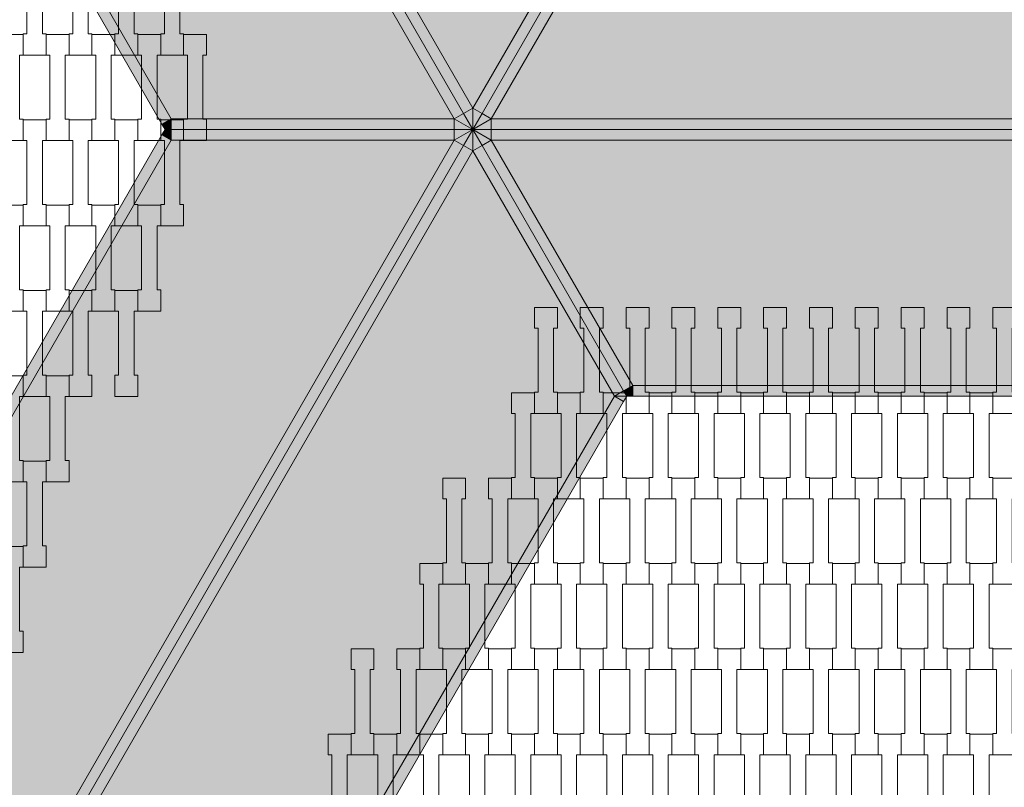
# Model space of a CAD drawing. Units: millimetres. Extents: x 73664 to 80336, y -3458 to 3458.
# Drawn here: x 76150 to 77074, y 119 to 839 of the extents above; entities that cross this region are included whole.
import ezdxf

# ---------------------------------------------------------------- set-up
doc = ezdxf.new("R2010")
doc.units = ezdxf.units.MM
doc.header["$MEASUREMENT"] = 0
doc.layers.add('9-Hexo7', color=7, linetype='Continuous')
doc.layers.add('InterSystem-drawing', color=7, linetype='Continuous')

msp = doc.modelspace()

# ---------------------------------------------------------------- hatches: boundary and pattern name
at = {"layer": '9-Hexo7', "linetype": 'Continuous', "lineweight": 13}
for points in [[(76566.34, 751.12), (76575, 756.12), (76167.32, 1462.24), (76158.66, 1457.24)], [(76707.79, 986.12), (76432.9, 1462.24), (76167.32, 1462.24), (76575, 756.12)], [(76557.68, 746.12), (76150, 1452.24), (76017.21, 1222.24), (76292.1, 746.12)], [(76150, 1452.24), (76557.68, 746.12), (76566.34, 751.12), (76158.66, 1457.24)], [(76008.55, 1217.24), (76283.44, 741.12), (76292.1, 746.12), (76017.21, 1222.24)], [(76583.66, 751.12), (76716.45, 981.12), (76707.79, 986.12), (76575, 756.12)], [(76592.32, 746.12), (76725.11, 976.12), (76716.45, 981.12), (76583.66, 751.12)], [(76592.32, 746.12), (77407.68, 746.12), (77274.89, 976.12), (76725.11, 976.12)], [(76557.68, 746.12), (76575, 736.12), (76566.34, 751.12)], [(76575, 736.12), (76575, 756.12), (76566.34, 751.12)], [(76575, 736.12), (76583.66, 751.12), (76575, 756.12)], [(76583.66, 751.12), (76575, 736.12), (76592.32, 746.12)], [(76286.32, 736.12), (76292.1, 746.12), (76283.44, 741.12)], [(76292.1, 746.12), (76286.32, 736.12), (76292.1, 736.12)], [(76292.1, 746.12), (76292.1, 736.12), (76557.68, 736.12), (76557.68, 746.12)], [(76557.68, 746.12), (76557.68, 736.12), (76575, 736.12)], [(76575, 736.12), (76592.32, 736.12), (76592.32, 746.12)], [(76592.32, 736.12), (77407.68, 736.12), (77407.68, 746.12), (76592.32, 746.12)], [(76283.44, 731.12), (76008.55, 255), (76017.21, 250), (76292.1, 726.12)], [(76286.32, 736.12), (76283.44, 731.12), (76292.1, 726.12)], [(76286.32, 736.12), (76292.1, 726.12), (76292.1, 736.12)], [(76292.1, 736.12), (76292.1, 726.12), (76557.68, 726.12), (76557.68, 736.12)], [(76557.68, 726.12), (76575, 736.12), (76557.68, 736.12)], [(76575, 736.12), (76557.68, 726.12), (76566.34, 721.12)], [(76575, 716.12), (76575, 736.12), (76566.34, 721.12)], [(76575, 716.12), (76583.66, 721.12), (76575, 736.12)], [(76592.32, 726.12), (76575, 736.12), (76583.66, 721.12)], [(76575, 736.12), (76592.32, 726.12), (76592.32, 736.12)], [(76592.32, 726.12), (77407.68, 726.12), (77407.68, 736.12), (76592.32, 736.12)], [(76017.21, 250), (76150, 20), (76557.68, 726.12), (76292.1, 726.12)], [(76557.68, 726.12), (76150, 20), (76158.66, 15), (76566.34, 721.12)], [(76167.32, 10), (76575, 716.12), (76566.34, 721.12), (76158.66, 15)], [(76707.79, 486.12), (76716.45, 491.12), (76583.66, 721.12), (76575, 716.12)], [(76716.45, 491.12), (76725.11, 496.12), (76592.32, 726.12), (76583.66, 721.12)], [(77274.89, 496.12), (77407.68, 726.12), (76592.32, 726.12), (76725.11, 496.12)], [(76575, 716.12), (76167.32, 10), (76432.9, 10), (76707.79, 486.12)], [(76707.79, 486.12), (76719.34, 486.12), (76716.45, 491.12)], [(76719.34, 486.12), (76725.11, 496.12), (76716.45, 491.12)], [(76719.34, 486.12), (76725.11, 486.12), (76725.11, 496.12)], [(76725.11, 486.12), (77274.89, 486.12), (77274.89, 496.12), (76725.11, 496.12)], [(76441.56, 5), (76716.45, 481.12), (76707.79, 486.12), (76432.9, 10)], [(76719.34, 486.12), (76707.79, 486.12), (76716.45, 481.12)]]:
    msp.add_hatch(color=255, dxfattribs=at).paths.add_polyline_path(points)

# ---------------------------------------------------------------- linework, layer by layer
at = {"layer": '9-Hexo7', "color": 7, "linetype": 'Continuous', "lineweight": 13, "flags": 128}
for points in [[(76575, 736.12), (76566.34, 751.12), (76158.66, 1457.24), (76150, 1472.24)], [(76575, 736.12), (76566.34, 751.12), (76158.66, 1457.24), (76150, 1472.24)], [(76575, 756.12), (76167.32, 1462.24)], [(76557.68, 746.12), (76150, 1452.24)], [(76286.32, 736.12), (76283.44, 741.12), (76008.55, 1217.24), (76005.66, 1222.24)], [(76292.1, 746.12), (76017.21, 1222.24)], [(76719.34, 986.12), (76716.45, 981.12), (76583.66, 751.12), (76575, 736.12)], [(76719.34, 986.12), (76716.45, 981.12), (76583.66, 751.12), (76575, 736.12)], [(76707.79, 986.12), (76575, 756.12)], [(76725.11, 976.12), (76592.32, 746.12)], [(76557.68, 746.12), (76566.34, 751.12)], [(76575, 756.12), (76566.34, 751.12)], [(76575, 756.12), (76583.66, 751.12)], [(76575, 736.12), (76575, 756.12)], [(76592.32, 746.12), (76583.66, 751.12)], [(76292.1, 746.12), (76283.44, 741.12)], [(76286.32, 736.12), (76292.1, 746.12)], [(76292.1, 746.12), (76557.68, 746.12)], [(76292.1, 736.12), (76292.1, 746.12)], [(76575, 736.12), (76557.68, 746.12)], [(76557.68, 746.12), (76557.68, 736.12)], [(76575, 736.12), (76592.32, 746.12)], [(76592.32, 746.12), (77407.68, 746.12)], [(76592.32, 746.12), (76592.32, 736.12)], [(76286.32, 736.12), (76283.44, 731.12), (76008.55, 255), (76005.66, 250)], [(76575, 736.12), (76566.34, 721.12), (76158.66, 15), (76150, 0)], [(76575, 736.12), (76566.34, 721.12), (76158.66, 15), (76150, 0)], [(76292.1, 726.12), (76283.44, 731.12)], [(76286.32, 736.12), (76292.1, 736.12), (76557.68, 736.12), (76575, 736.12)], [(76286.32, 736.12), (76292.1, 736.12), (76557.68, 736.12), (76575, 736.12)], [(76286.32, 736.12), (76292.1, 726.12)], [(76292.1, 736.12), (76292.1, 726.12)], [(76575, 736.12), (76557.68, 726.12)], [(76557.68, 726.12), (76557.68, 736.12)], [(76575, 736.12), (76592.32, 736.12), (77407.68, 736.12), (77425, 736.12)], [(76575, 736.12), (76583.66, 721.12), (76716.45, 491.12), (76719.34, 486.12)], [(76575, 736.12), (76575, 716.12)], [(76575, 736.12), (76583.66, 721.12), (76716.45, 491.12), (76719.34, 486.12)], [(76575, 736.12), (76592.32, 726.12)], [(76575, 736.12), (76592.32, 736.12), (77407.68, 736.12), (77425, 736.12)], [(76592.32, 726.12), (76592.32, 736.12)], [(76292.1, 726.12), (76017.21, 250)], [(76557.68, 726.12), (76150, 20)], [(76292.1, 726.12), (76557.68, 726.12)], [(76557.68, 726.12), (76566.34, 721.12)], [(76575, 716.12), (76566.34, 721.12)], [(76575, 716.12), (76583.66, 721.12)], [(76592.32, 726.12), (76583.66, 721.12)], [(76592.32, 726.12), (77407.68, 726.12)], [(76725.11, 496.12), (76592.32, 726.12)], [(76575, 716.12), (76167.32, 10)], [(76707.79, 486.12), (76575, 716.12)], [(76716.45, 491.12), (76707.79, 486.12)], [(76716.45, 491.12), (76725.11, 496.12)], [(76719.34, 486.12), (76725.11, 496.12)], [(76725.11, 496.12), (76725.11, 486.12)], [(76725.11, 496.12), (77274.89, 496.12)], [(76707.79, 486.12), (76432.9, 10)], [(76719.34, 486.12), (76716.45, 481.12), (76441.56, 5), (76438.68, 0)], [(76719.34, 486.12), (76707.79, 486.12)], [(76707.79, 486.12), (76716.45, 481.12)], [(77280.66, 486.12), (77274.89, 486.12), (76725.11, 486.12), (76719.34, 486.12)]]:
    msp.add_lwpolyline(points, dxfattribs=at)
at = {"layer": 'InterSystem-drawing', "color": 7, "linetype": 'Continuous', "lineweight": 13, "flags": 128}
for points in [[(76174.8, 805.81), (76153.3, 805.81), (76153.3, 825.8), (76156.8, 825.8), (76156.8, 885.82), (76153.3, 885.82), (76153.3, 905.12), (76174.8, 905.12), (76174.8, 885.82), (76171.3, 885.82), (76171.3, 825.82), (76174.8, 825.82)], [(76217.8, 805.81), (76196.3, 805.81), (76196.3, 825.8), (76199.8, 825.8), (76199.8, 885.82), (76196.3, 885.82), (76196.3, 905.12), (76217.8, 905.12), (76217.8, 885.82), (76214.3, 885.82), (76214.3, 825.82), (76217.8, 825.82)], [(76260.8, 805.81), (76239.3, 805.81), (76239.3, 825.8), (76242.8, 825.8), (76242.8, 885.82), (76239.3, 885.82), (76239.3, 905.12), (76260.8, 905.12), (76260.8, 885.82), (76257.3, 885.82), (76257.3, 825.82), (76260.8, 825.82)], [(76303.8, 805.81), (76282.3, 805.81), (76282.3, 825.8), (76285.8, 825.8), (76285.8, 885.82), (76282.3, 885.82), (76282.3, 905.12), (76303.8, 905.12), (76303.8, 885.82), (76300.3, 885.82), (76300.3, 825.82), (76303.8, 825.82)], [(76153.3, 725.81), (76131.8, 725.81), (76131.8, 745.8), (76135.3, 745.8), (76135.3, 805.82), (76131.8, 805.82), (76131.8, 825.12), (76153.3, 825.12), (76153.3, 805.82), (76149.8, 805.82), (76149.8, 745.82), (76153.3, 745.82)], [(76196.3, 725.81), (76174.8, 725.81), (76174.8, 745.8), (76178.3, 745.8), (76178.3, 805.82), (76174.8, 805.82), (76174.8, 825.12), (76196.3, 825.12), (76196.3, 805.82), (76192.8, 805.82), (76192.8, 745.82), (76196.3, 745.82)], [(76239.3, 725.81), (76217.8, 725.81), (76217.8, 745.8), (76221.3, 745.8), (76221.3, 805.82), (76217.8, 805.82), (76217.8, 825.12), (76239.3, 825.12), (76239.3, 805.82), (76235.8, 805.82), (76235.8, 745.82), (76239.3, 745.82)], [(76282.3, 725.81), (76260.8, 725.81), (76260.8, 745.8), (76264.3, 745.8), (76264.3, 805.82), (76260.8, 805.82), (76260.8, 825.12), (76282.3, 825.12), (76282.3, 805.82), (76278.8, 805.82), (76278.8, 745.82), (76282.3, 745.82)], [(76325.3, 725.81), (76303.8, 725.81), (76303.8, 745.8), (76307.3, 745.8), (76307.3, 805.82), (76303.8, 805.82), (76303.8, 825.12), (76325.3, 825.12), (76325.3, 805.82), (76321.8, 805.82), (76321.8, 745.82), (76325.3, 745.82)], [(76174.8, 645.81), (76153.3, 645.81), (76153.3, 665.8), (76156.8, 665.8), (76156.8, 725.82), (76153.3, 725.82), (76153.3, 745.12), (76174.8, 745.12), (76174.8, 725.82), (76171.3, 725.82), (76171.3, 665.82), (76174.8, 665.82)], [(76217.8, 645.81), (76196.3, 645.81), (76196.3, 665.8), (76199.8, 665.8), (76199.8, 725.82), (76196.3, 725.82), (76196.3, 745.12), (76217.8, 745.12), (76217.8, 725.82), (76214.3, 725.82), (76214.3, 665.82), (76217.8, 665.82)], [(76260.8, 645.81), (76239.3, 645.81), (76239.3, 665.8), (76242.8, 665.8), (76242.8, 725.82), (76239.3, 725.82), (76239.3, 745.12), (76260.8, 745.12), (76260.8, 725.82), (76257.3, 725.82), (76257.3, 665.82), (76260.8, 665.82)], [(76303.8, 645.81), (76282.3, 645.81), (76282.3, 665.8), (76285.8, 665.8), (76285.8, 725.82), (76282.3, 725.82), (76282.3, 745.12), (76303.8, 745.12), (76303.8, 725.82), (76300.3, 725.82), (76300.3, 665.82), (76303.8, 665.82)], [(76153.3, 565.81), (76131.8, 565.81), (76131.8, 585.8), (76135.3, 585.8), (76135.3, 645.82), (76131.8, 645.82), (76131.8, 665.12), (76153.3, 665.12), (76153.3, 645.82), (76149.8, 645.82), (76149.8, 585.82), (76153.3, 585.82)], [(76196.3, 565.81), (76174.8, 565.81), (76174.8, 585.8), (76178.3, 585.8), (76178.3, 645.82), (76174.8, 645.82), (76174.8, 665.12), (76196.3, 665.12), (76196.3, 645.82), (76192.8, 645.82), (76192.8, 585.82), (76196.3, 585.82)], [(76239.3, 565.81), (76217.8, 565.81), (76217.8, 585.8), (76221.3, 585.8), (76221.3, 645.82), (76217.8, 645.82), (76217.8, 665.12), (76239.3, 665.12), (76239.3, 645.82), (76235.8, 645.82), (76235.8, 585.82), (76239.3, 585.82)], [(76282.3, 565.81), (76260.8, 565.81), (76260.8, 585.8), (76264.3, 585.8), (76264.3, 645.82), (76260.8, 645.82), (76260.8, 665.12), (76282.3, 665.12), (76282.3, 645.82), (76278.8, 645.82), (76278.8, 585.82), (76282.3, 585.82)], [(76174.8, 485.81), (76153.3, 485.81), (76153.3, 505.8), (76156.8, 505.8), (76156.8, 565.82), (76153.3, 565.82), (76153.3, 585.12), (76174.8, 585.12), (76174.8, 565.82), (76171.3, 565.82), (76171.3, 505.82), (76174.8, 505.82)], [(76217.8, 485.81), (76196.3, 485.81), (76196.3, 505.8), (76199.8, 505.8), (76199.8, 565.82), (76196.3, 565.82), (76196.3, 585.12), (76217.8, 585.12), (76217.8, 565.82), (76214.3, 565.82), (76214.3, 505.82), (76217.8, 505.82)], [(76260.8, 485.81), (76239.3, 485.81), (76239.3, 505.8), (76242.8, 505.8), (76242.8, 565.82), (76239.3, 565.82), (76239.3, 585.12), (76260.8, 585.12), (76260.8, 565.82), (76257.3, 565.82), (76257.3, 505.82), (76260.8, 505.82)], [(76654.3, 469.69), (76632.8, 469.69), (76632.8, 489.68), (76636.3, 489.68), (76636.3, 549.7), (76632.8, 549.7), (76632.8, 569), (76654.3, 569), (76654.3, 549.7), (76650.8, 549.7), (76650.8, 489.7), (76654.3, 489.7)], [(76697.3, 469.69), (76675.8, 469.69), (76675.8, 489.68), (76679.3, 489.68), (76679.3, 549.7), (76675.8, 549.7), (76675.8, 569), (76697.3, 569), (76697.3, 549.7), (76693.8, 549.7), (76693.8, 489.7), (76697.3, 489.7)], [(76740.3, 469.69), (76718.8, 469.69), (76718.8, 489.68), (76722.3, 489.68), (76722.3, 549.7), (76718.8, 549.7), (76718.8, 569), (76740.3, 569), (76740.3, 549.7), (76736.8, 549.7), (76736.8, 489.7), (76740.3, 489.7)], [(76783.3, 469.69), (76761.8, 469.69), (76761.8, 489.68), (76765.3, 489.68), (76765.3, 549.7), (76761.8, 549.7), (76761.8, 569), (76783.3, 569), (76783.3, 549.7), (76779.8, 549.7), (76779.8, 489.7), (76783.3, 489.7)], [(76826.3, 469.69), (76804.8, 469.69), (76804.8, 489.68), (76808.3, 489.68), (76808.3, 549.7), (76804.8, 549.7), (76804.8, 569), (76826.3, 569), (76826.3, 549.7), (76822.8, 549.7), (76822.8, 489.7), (76826.3, 489.7)], [(76869.3, 469.69), (76847.8, 469.69), (76847.8, 489.68), (76851.3, 489.68), (76851.3, 549.7), (76847.8, 549.7), (76847.8, 569), (76869.3, 569), (76869.3, 549.7), (76865.8, 549.7), (76865.8, 489.7), (76869.3, 489.7)], [(76912.3, 469.69), (76890.8, 469.69), (76890.8, 489.68), (76894.3, 489.68), (76894.3, 549.7), (76890.8, 549.7), (76890.8, 569), (76912.3, 569), (76912.3, 549.7), (76908.8, 549.7), (76908.8, 489.7), (76912.3, 489.7)], [(76955.3, 469.69), (76933.8, 469.69), (76933.8, 489.68), (76937.3, 489.68), (76937.3, 549.7), (76933.8, 549.7), (76933.8, 569), (76955.3, 569), (76955.3, 549.7), (76951.8, 549.7), (76951.8, 489.7), (76955.3, 489.7)], [(76998.3, 469.69), (76976.8, 469.69), (76976.8, 489.68), (76980.3, 489.68), (76980.3, 549.7), (76976.8, 549.7), (76976.8, 569), (76998.3, 569), (76998.3, 549.7), (76994.8, 549.7), (76994.8, 489.7), (76998.3, 489.7)], [(77041.3, 469.69), (77019.8, 469.69), (77019.8, 489.68), (77023.3, 489.68), (77023.3, 549.7), (77019.8, 549.7), (77019.8, 569), (77041.3, 569), (77041.3, 549.7), (77037.8, 549.7), (77037.8, 489.7), (77041.3, 489.7)], [(77084.3, 469.69), (77062.8, 469.69), (77062.8, 489.68), (77066.3, 489.68), (77066.3, 549.7), (77062.8, 549.7), (77062.8, 569), (77084.3, 569), (77084.3, 549.7), (77080.8, 549.7), (77080.8, 489.7), (77084.3, 489.7)], [(76153.3, 405.81), (76131.8, 405.81), (76131.8, 425.8), (76135.3, 425.8), (76135.3, 485.82), (76131.8, 485.82), (76131.8, 505.12), (76153.3, 505.12), (76153.3, 485.82), (76149.8, 485.82), (76149.8, 425.82), (76153.3, 425.82)], [(76196.3, 405.81), (76174.8, 405.81), (76174.8, 425.8), (76178.3, 425.8), (76178.3, 485.82), (76174.8, 485.82), (76174.8, 505.12), (76196.3, 505.12), (76196.3, 485.82), (76192.8, 485.82), (76192.8, 425.82), (76196.3, 425.82)], [(76632.8, 389.69), (76611.3, 389.69), (76611.3, 409.68), (76614.8, 409.68), (76614.8, 469.7), (76611.3, 469.7), (76611.3, 489), (76632.8, 489), (76632.8, 469.7), (76629.3, 469.7), (76629.3, 409.7), (76632.8, 409.7)], [(76675.8, 389.69), (76654.3, 389.69), (76654.3, 409.68), (76657.8, 409.68), (76657.8, 469.7), (76654.3, 469.7), (76654.3, 489), (76675.8, 489), (76675.8, 469.7), (76672.3, 469.7), (76672.3, 409.7), (76675.8, 409.7)], [(76718.8, 389.69), (76697.3, 389.69), (76697.3, 409.68), (76700.8, 409.68), (76700.8, 469.7), (76697.3, 469.7), (76697.3, 489), (76718.8, 489), (76718.8, 469.7), (76715.3, 469.7), (76715.3, 409.7), (76718.8, 409.7)], [(76761.8, 389.69), (76740.3, 389.69), (76740.3, 409.68), (76743.8, 409.68), (76743.8, 469.7), (76740.3, 469.7), (76740.3, 489), (76761.8, 489), (76761.8, 469.7), (76758.3, 469.7), (76758.3, 409.7), (76761.8, 409.7)], [(76804.8, 389.69), (76783.3, 389.69), (76783.3, 409.68), (76786.8, 409.68), (76786.8, 469.7), (76783.3, 469.7), (76783.3, 489), (76804.8, 489), (76804.8, 469.7), (76801.3, 469.7), (76801.3, 409.7), (76804.8, 409.7)], [(76847.8, 389.69), (76826.3, 389.69), (76826.3, 409.68), (76829.8, 409.68), (76829.8, 469.7), (76826.3, 469.7), (76826.3, 489), (76847.8, 489), (76847.8, 469.7), (76844.3, 469.7), (76844.3, 409.7), (76847.8, 409.7)], [(76890.8, 389.69), (76869.3, 389.69), (76869.3, 409.68), (76872.8, 409.68), (76872.8, 469.7), (76869.3, 469.7), (76869.3, 489), (76890.8, 489), (76890.8, 469.7), (76887.3, 469.7), (76887.3, 409.7), (76890.8, 409.7)], [(76933.8, 389.69), (76912.3, 389.69), (76912.3, 409.68), (76915.8, 409.68), (76915.8, 469.7), (76912.3, 469.7), (76912.3, 489), (76933.8, 489), (76933.8, 469.7), (76930.3, 469.7), (76930.3, 409.7), (76933.8, 409.7)], [(76976.8, 389.69), (76955.3, 389.69), (76955.3, 409.68), (76958.8, 409.68), (76958.8, 469.7), (76955.3, 469.7), (76955.3, 489), (76976.8, 489), (76976.8, 469.7), (76973.3, 469.7), (76973.3, 409.7), (76976.8, 409.7)], [(77019.8, 389.69), (76998.3, 389.69), (76998.3, 409.68), (77001.8, 409.68), (77001.8, 469.7), (76998.3, 469.7), (76998.3, 489), (77019.8, 489), (77019.8, 469.7), (77016.3, 469.7), (77016.3, 409.7), (77019.8, 409.7)], [(77062.8, 389.69), (77041.3, 389.69), (77041.3, 409.68), (77044.8, 409.68), (77044.8, 469.7), (77041.3, 469.7), (77041.3, 489), (77062.8, 489), (77062.8, 469.7), (77059.3, 469.7), (77059.3, 409.7), (77062.8, 409.7)], [(76174.8, 325.81), (76153.3, 325.81), (76153.3, 345.8), (76156.8, 345.8), (76156.8, 405.82), (76153.3, 405.82), (76153.3, 425.12), (76174.8, 425.12), (76174.8, 405.82), (76171.3, 405.82), (76171.3, 345.82), (76174.8, 345.82)], [(76568.3, 309.69), (76546.8, 309.69), (76546.8, 329.68), (76550.3, 329.68), (76550.3, 389.7), (76546.8, 389.7), (76546.8, 409), (76568.3, 409), (76568.3, 389.7), (76564.8, 389.7), (76564.8, 329.7), (76568.3, 329.7)], [(76611.3, 309.69), (76589.8, 309.69), (76589.8, 329.68), (76593.3, 329.68), (76593.3, 389.7), (76589.8, 389.7), (76589.8, 409), (76611.3, 409), (76611.3, 389.7), (76607.8, 389.7), (76607.8, 329.7), (76611.3, 329.7)], [(76654.3, 309.69), (76632.8, 309.69), (76632.8, 329.68), (76636.3, 329.68), (76636.3, 389.7), (76632.8, 389.7), (76632.8, 409), (76654.3, 409), (76654.3, 389.7), (76650.8, 389.7), (76650.8, 329.7), (76654.3, 329.7)], [(76697.3, 309.69), (76675.8, 309.69), (76675.8, 329.68), (76679.3, 329.68), (76679.3, 389.7), (76675.8, 389.7), (76675.8, 409), (76697.3, 409), (76697.3, 389.7), (76693.8, 389.7), (76693.8, 329.7), (76697.3, 329.7)], [(76740.3, 309.69), (76718.8, 309.69), (76718.8, 329.68), (76722.3, 329.68), (76722.3, 389.7), (76718.8, 389.7), (76718.8, 409), (76740.3, 409), (76740.3, 389.7), (76736.8, 389.7), (76736.8, 329.7), (76740.3, 329.7)], [(76783.3, 309.69), (76761.8, 309.69), (76761.8, 329.68), (76765.3, 329.68), (76765.3, 389.7), (76761.8, 389.7), (76761.8, 409), (76783.3, 409), (76783.3, 389.7), (76779.8, 389.7), (76779.8, 329.7), (76783.3, 329.7)], [(76826.3, 309.69), (76804.8, 309.69), (76804.8, 329.68), (76808.3, 329.68), (76808.3, 389.7), (76804.8, 389.7), (76804.8, 409), (76826.3, 409), (76826.3, 389.7), (76822.8, 389.7), (76822.8, 329.7), (76826.3, 329.7)], [(76869.3, 309.69), (76847.8, 309.69), (76847.8, 329.68), (76851.3, 329.68), (76851.3, 389.7), (76847.8, 389.7), (76847.8, 409), (76869.3, 409), (76869.3, 389.7), (76865.8, 389.7), (76865.8, 329.7), (76869.3, 329.7)], [(76912.3, 309.69), (76890.8, 309.69), (76890.8, 329.68), (76894.3, 329.68), (76894.3, 389.7), (76890.8, 389.7), (76890.8, 409), (76912.3, 409), (76912.3, 389.7), (76908.8, 389.7), (76908.8, 329.7), (76912.3, 329.7)], [(76955.3, 309.69), (76933.8, 309.69), (76933.8, 329.68), (76937.3, 329.68), (76937.3, 389.7), (76933.8, 389.7), (76933.8, 409), (76955.3, 409), (76955.3, 389.7), (76951.8, 389.7), (76951.8, 329.7), (76955.3, 329.7)], [(76998.3, 309.69), (76976.8, 309.69), (76976.8, 329.68), (76980.3, 329.68), (76980.3, 389.7), (76976.8, 389.7), (76976.8, 409), (76998.3, 409), (76998.3, 389.7), (76994.8, 389.7), (76994.8, 329.7), (76998.3, 329.7)], [(77041.3, 309.69), (77019.8, 309.69), (77019.8, 329.68), (77023.3, 329.68), (77023.3, 389.7), (77019.8, 389.7), (77019.8, 409), (77041.3, 409), (77041.3, 389.7), (77037.8, 389.7), (77037.8, 329.7), (77041.3, 329.7)], [(77084.3, 309.69), (77062.8, 309.69), (77062.8, 329.68), (77066.3, 329.68), (77066.3, 389.7), (77062.8, 389.7), (77062.8, 409), (77084.3, 409), (77084.3, 389.7), (77080.8, 389.7), (77080.8, 329.7), (77084.3, 329.7)], [(76153.3, 245.81), (76131.8, 245.81), (76131.8, 265.8), (76135.3, 265.8), (76135.3, 325.82), (76131.8, 325.82), (76131.8, 345.12), (76153.3, 345.12), (76153.3, 325.82), (76149.8, 325.82), (76149.8, 265.82), (76153.3, 265.82)], [(76546.8, 229.69), (76525.3, 229.69), (76525.3, 249.68), (76528.8, 249.68), (76528.8, 309.7), (76525.3, 309.7), (76525.3, 329), (76546.8, 329), (76546.8, 309.7), (76543.3, 309.7), (76543.3, 249.7), (76546.8, 249.7)], [(76589.8, 229.69), (76568.3, 229.69), (76568.3, 249.68), (76571.8, 249.68), (76571.8, 309.7), (76568.3, 309.7), (76568.3, 329), (76589.8, 329), (76589.8, 309.7), (76586.3, 309.7), (76586.3, 249.7), (76589.8, 249.7)], [(76632.8, 229.69), (76611.3, 229.69), (76611.3, 249.68), (76614.8, 249.68), (76614.8, 309.7), (76611.3, 309.7), (76611.3, 329), (76632.8, 329), (76632.8, 309.7), (76629.3, 309.7), (76629.3, 249.7), (76632.8, 249.7)], [(76675.8, 229.69), (76654.3, 229.69), (76654.3, 249.68), (76657.8, 249.68), (76657.8, 309.7), (76654.3, 309.7), (76654.3, 329), (76675.8, 329), (76675.8, 309.7), (76672.3, 309.7), (76672.3, 249.7), (76675.8, 249.7)], [(76718.8, 229.69), (76697.3, 229.69), (76697.3, 249.68), (76700.8, 249.68), (76700.8, 309.7), (76697.3, 309.7), (76697.3, 329), (76718.8, 329), (76718.8, 309.7), (76715.3, 309.7), (76715.3, 249.7), (76718.8, 249.7)], [(76761.8, 229.69), (76740.3, 229.69), (76740.3, 249.68), (76743.8, 249.68), (76743.8, 309.7), (76740.3, 309.7), (76740.3, 329), (76761.8, 329), (76761.8, 309.7), (76758.3, 309.7), (76758.3, 249.7), (76761.8, 249.7)], [(76804.8, 229.69), (76783.3, 229.69), (76783.3, 249.68), (76786.8, 249.68), (76786.8, 309.7), (76783.3, 309.7), (76783.3, 329), (76804.8, 329), (76804.8, 309.7), (76801.3, 309.7), (76801.3, 249.7), (76804.8, 249.7)], [(76847.8, 229.69), (76826.3, 229.69), (76826.3, 249.68), (76829.8, 249.68), (76829.8, 309.7), (76826.3, 309.7), (76826.3, 329), (76847.8, 329), (76847.8, 309.7), (76844.3, 309.7), (76844.3, 249.7), (76847.8, 249.7)], [(76890.8, 229.69), (76869.3, 229.69), (76869.3, 249.68), (76872.8, 249.68), (76872.8, 309.7), (76869.3, 309.7), (76869.3, 329), (76890.8, 329), (76890.8, 309.7), (76887.3, 309.7), (76887.3, 249.7), (76890.8, 249.7)], [(76933.8, 229.69), (76912.3, 229.69), (76912.3, 249.68), (76915.8, 249.68), (76915.8, 309.7), (76912.3, 309.7), (76912.3, 329), (76933.8, 329), (76933.8, 309.7), (76930.3, 309.7), (76930.3, 249.7), (76933.8, 249.7)], [(76976.8, 229.69), (76955.3, 229.69), (76955.3, 249.68), (76958.8, 249.68), (76958.8, 309.7), (76955.3, 309.7), (76955.3, 329), (76976.8, 329), (76976.8, 309.7), (76973.3, 309.7), (76973.3, 249.7), (76976.8, 249.7)], [(77019.8, 229.69), (76998.3, 229.69), (76998.3, 249.68), (77001.8, 249.68), (77001.8, 309.7), (76998.3, 309.7), (76998.3, 329), (77019.8, 329), (77019.8, 309.7), (77016.3, 309.7), (77016.3, 249.7), (77019.8, 249.7)], [(77062.8, 229.69), (77041.3, 229.69), (77041.3, 249.68), (77044.8, 249.68), (77044.8, 309.7), (77041.3, 309.7), (77041.3, 329), (77062.8, 329), (77062.8, 309.7), (77059.3, 309.7), (77059.3, 249.7), (77062.8, 249.7)], [(76482.3, 149.69), (76460.8, 149.69), (76460.8, 169.68), (76464.3, 169.68), (76464.3, 229.7), (76460.8, 229.7), (76460.8, 249), (76482.3, 249), (76482.3, 229.7), (76478.8, 229.7), (76478.8, 169.7), (76482.3, 169.7)], [(76525.3, 149.69), (76503.8, 149.69), (76503.8, 169.68), (76507.3, 169.68), (76507.3, 229.7), (76503.8, 229.7), (76503.8, 249), (76525.3, 249), (76525.3, 229.7), (76521.8, 229.7), (76521.8, 169.7), (76525.3, 169.7)], [(76568.3, 149.69), (76546.8, 149.69), (76546.8, 169.68), (76550.3, 169.68), (76550.3, 229.7), (76546.8, 229.7), (76546.8, 249), (76568.3, 249), (76568.3, 229.7), (76564.8, 229.7), (76564.8, 169.7), (76568.3, 169.7)], [(76611.3, 149.69), (76589.8, 149.69), (76589.8, 169.68), (76593.3, 169.68), (76593.3, 229.7), (76589.8, 229.7), (76589.8, 249), (76611.3, 249), (76611.3, 229.7), (76607.8, 229.7), (76607.8, 169.7), (76611.3, 169.7)], [(76654.3, 149.69), (76632.8, 149.69), (76632.8, 169.68), (76636.3, 169.68), (76636.3, 229.7), (76632.8, 229.7), (76632.8, 249), (76654.3, 249), (76654.3, 229.7), (76650.8, 229.7), (76650.8, 169.7), (76654.3, 169.7)], [(76697.3, 149.69), (76675.8, 149.69), (76675.8, 169.68), (76679.3, 169.68), (76679.3, 229.7), (76675.8, 229.7), (76675.8, 249), (76697.3, 249), (76697.3, 229.7), (76693.8, 229.7), (76693.8, 169.7), (76697.3, 169.7)], [(76740.3, 149.69), (76718.8, 149.69), (76718.8, 169.68), (76722.3, 169.68), (76722.3, 229.7), (76718.8, 229.7), (76718.8, 249), (76740.3, 249), (76740.3, 229.7), (76736.8, 229.7), (76736.8, 169.7), (76740.3, 169.7)], [(76783.3, 149.69), (76761.8, 149.69), (76761.8, 169.68), (76765.3, 169.68), (76765.3, 229.7), (76761.8, 229.7), (76761.8, 249), (76783.3, 249), (76783.3, 229.7), (76779.8, 229.7), (76779.8, 169.7), (76783.3, 169.7)], [(76826.3, 149.69), (76804.8, 149.69), (76804.8, 169.68), (76808.3, 169.68), (76808.3, 229.7), (76804.8, 229.7), (76804.8, 249), (76826.3, 249), (76826.3, 229.7), (76822.8, 229.7), (76822.8, 169.7), (76826.3, 169.7)], [(76869.3, 149.69), (76847.8, 149.69), (76847.8, 169.68), (76851.3, 169.68), (76851.3, 229.7), (76847.8, 229.7), (76847.8, 249), (76869.3, 249), (76869.3, 229.7), (76865.8, 229.7), (76865.8, 169.7), (76869.3, 169.7)], [(76912.3, 149.69), (76890.8, 149.69), (76890.8, 169.68), (76894.3, 169.68), (76894.3, 229.7), (76890.8, 229.7), (76890.8, 249), (76912.3, 249), (76912.3, 229.7), (76908.8, 229.7), (76908.8, 169.7), (76912.3, 169.7)], [(76955.3, 149.69), (76933.8, 149.69), (76933.8, 169.68), (76937.3, 169.68), (76937.3, 229.7), (76933.8, 229.7), (76933.8, 249), (76955.3, 249), (76955.3, 229.7), (76951.8, 229.7), (76951.8, 169.7), (76955.3, 169.7)], [(76998.3, 149.69), (76976.8, 149.69), (76976.8, 169.68), (76980.3, 169.68), (76980.3, 229.7), (76976.8, 229.7), (76976.8, 249), (76998.3, 249), (76998.3, 229.7), (76994.8, 229.7), (76994.8, 169.7), (76998.3, 169.7)], [(77041.3, 149.69), (77019.8, 149.69), (77019.8, 169.68), (77023.3, 169.68), (77023.3, 229.7), (77019.8, 229.7), (77019.8, 249), (77041.3, 249), (77041.3, 229.7), (77037.8, 229.7), (77037.8, 169.7), (77041.3, 169.7)], [(77084.3, 149.69), (77062.8, 149.69), (77062.8, 169.68), (77066.3, 169.68), (77066.3, 229.7), (77062.8, 229.7), (77062.8, 249), (77084.3, 249), (77084.3, 229.7), (77080.8, 229.7), (77080.8, 169.7), (77084.3, 169.7)], [(76460.8, 69.69), (76439.3, 69.69), (76439.3, 89.68), (76442.8, 89.68), (76442.8, 149.7), (76439.3, 149.7), (76439.3, 169), (76460.8, 169), (76460.8, 149.7), (76457.3, 149.7), (76457.3, 89.7), (76460.8, 89.7)], [(76503.8, 69.69), (76482.3, 69.69), (76482.3, 89.68), (76485.8, 89.68), (76485.8, 149.7), (76482.3, 149.7), (76482.3, 169), (76503.8, 169), (76503.8, 149.7), (76500.3, 149.7), (76500.3, 89.7), (76503.8, 89.7)], [(76546.8, 69.69), (76525.3, 69.69), (76525.3, 89.68), (76528.8, 89.68), (76528.8, 149.7), (76525.3, 149.7), (76525.3, 169), (76546.8, 169), (76546.8, 149.7), (76543.3, 149.7), (76543.3, 89.7), (76546.8, 89.7)], [(76589.8, 69.69), (76568.3, 69.69), (76568.3, 89.68), (76571.8, 89.68), (76571.8, 149.7), (76568.3, 149.7), (76568.3, 169), (76589.8, 169), (76589.8, 149.7), (76586.3, 149.7), (76586.3, 89.7), (76589.8, 89.7)], [(76632.8, 69.69), (76611.3, 69.69), (76611.3, 89.68), (76614.8, 89.68), (76614.8, 149.7), (76611.3, 149.7), (76611.3, 169), (76632.8, 169), (76632.8, 149.7), (76629.3, 149.7), (76629.3, 89.7), (76632.8, 89.7)], [(76675.8, 69.69), (76654.3, 69.69), (76654.3, 89.68), (76657.8, 89.68), (76657.8, 149.7), (76654.3, 149.7), (76654.3, 169), (76675.8, 169), (76675.8, 149.7), (76672.3, 149.7), (76672.3, 89.7), (76675.8, 89.7)], [(76718.8, 69.69), (76697.3, 69.69), (76697.3, 89.68), (76700.8, 89.68), (76700.8, 149.7), (76697.3, 149.7), (76697.3, 169), (76718.8, 169), (76718.8, 149.7), (76715.3, 149.7), (76715.3, 89.7), (76718.8, 89.7)], [(76761.8, 69.69), (76740.3, 69.69), (76740.3, 89.68), (76743.8, 89.68), (76743.8, 149.7), (76740.3, 149.7), (76740.3, 169), (76761.8, 169), (76761.8, 149.7), (76758.3, 149.7), (76758.3, 89.7), (76761.8, 89.7)], [(76804.8, 69.69), (76783.3, 69.69), (76783.3, 89.68), (76786.8, 89.68), (76786.8, 149.7), (76783.3, 149.7), (76783.3, 169), (76804.8, 169), (76804.8, 149.7), (76801.3, 149.7), (76801.3, 89.7), (76804.8, 89.7)], [(76847.8, 69.69), (76826.3, 69.69), (76826.3, 89.68), (76829.8, 89.68), (76829.8, 149.7), (76826.3, 149.7), (76826.3, 169), (76847.8, 169), (76847.8, 149.7), (76844.3, 149.7), (76844.3, 89.7), (76847.8, 89.7)], [(76890.8, 69.69), (76869.3, 69.69), (76869.3, 89.68), (76872.8, 89.68), (76872.8, 149.7), (76869.3, 149.7), (76869.3, 169), (76890.8, 169), (76890.8, 149.7), (76887.3, 149.7), (76887.3, 89.7), (76890.8, 89.7)], [(76933.8, 69.69), (76912.3, 69.69), (76912.3, 89.68), (76915.8, 89.68), (76915.8, 149.7), (76912.3, 149.7), (76912.3, 169), (76933.8, 169), (76933.8, 149.7), (76930.3, 149.7), (76930.3, 89.7), (76933.8, 89.7)], [(76976.8, 69.69), (76955.3, 69.69), (76955.3, 89.68), (76958.8, 89.68), (76958.8, 149.7), (76955.3, 149.7), (76955.3, 169), (76976.8, 169), (76976.8, 149.7), (76973.3, 149.7), (76973.3, 89.7), (76976.8, 89.7)], [(77019.8, 69.69), (76998.3, 69.69), (76998.3, 89.68), (77001.8, 89.68), (77001.8, 149.7), (76998.3, 149.7), (76998.3, 169), (77019.8, 169), (77019.8, 149.7), (77016.3, 149.7), (77016.3, 89.7), (77019.8, 89.7)], [(77062.8, 69.69), (77041.3, 69.69), (77041.3, 89.68), (77044.8, 89.68), (77044.8, 149.7), (77041.3, 149.7), (77041.3, 169), (77062.8, 169), (77062.8, 149.7), (77059.3, 149.7), (77059.3, 89.7), (77062.8, 89.7)]]:
    msp.add_lwpolyline(points, close=True, dxfattribs=at)

doc.saveas('drawing.dxf')
